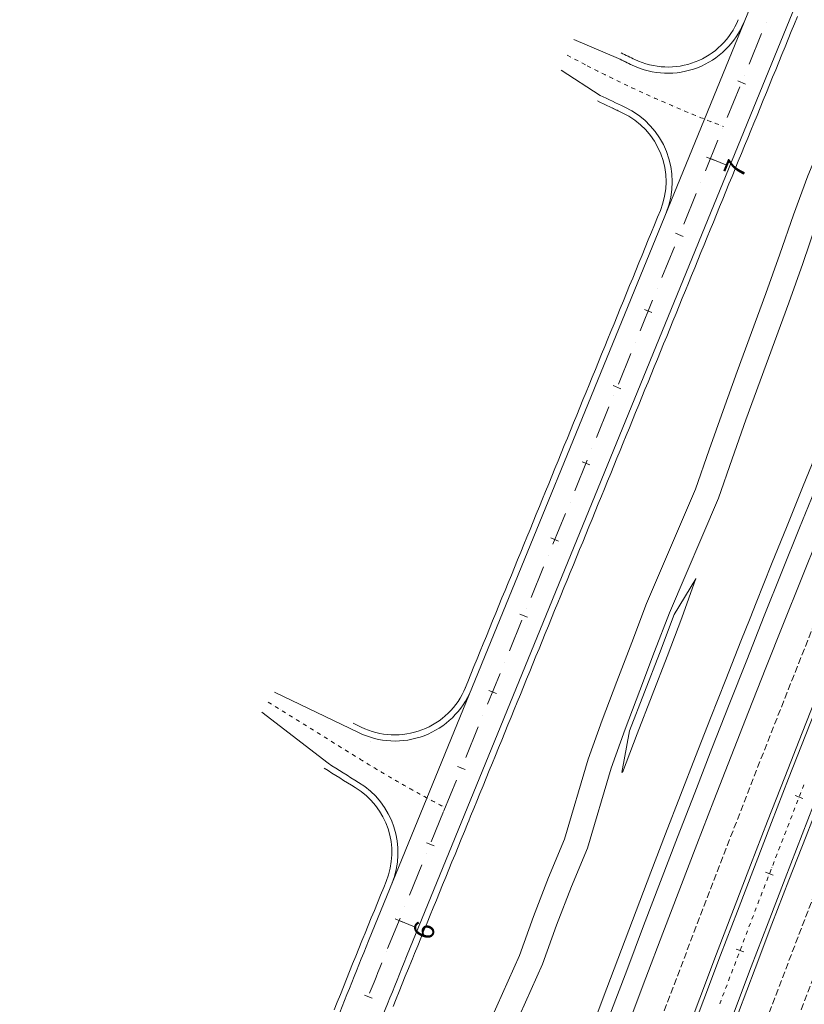
# Model space of a CAD drawing. Units: millimetres. Extents: x 7564860 to 7576460, y 5892663 to 5901870.
# Drawn here: x 7565407 to 7565503, y 5895431 to 5895551 of the extents above; entities that cross this region are included whole.
import ezdxf

# ---------------------------------------------------------------- set-up
doc = ezdxf.new("R2010")
doc.units = ezdxf.units.MM
doc.linetypes.add('( Dashdot )', pattern=[1.001, 0.5, -0.25, 0.001, -0.25])
doc.linetypes.add('DGN Style 3', pattern=[1.130526, 0.807518, -0.323007])
for name, color, linetype, lineweight in [('DR_Droga_techn', 251, 'Continuous', 13), ('DR_krawedz_jezdni', 7, 'Continuous', 13), ('DR_opaska', 30, 'Continuous', 13), ('DR_oś', 7, '( Dashdot )', 13), ('DR_pikietaż', 7, 'Continuous', 0), ('DR_pobocza', 46, 'Continuous', 30), ('DR_półka', 7, 'Continuous', 0), ('pikietaż', 7, 'Continuous', 0)]:
    doc.layers.add(name, color=color, linetype=linetype, lineweight=lineweight)
doc.styles.add('Style-Arial Black', font='txt')

msp = doc.modelspace()

# ---------------------------------------------------------------- linework, layer by layer
at = {"layer": 'DR_Droga_techn', "color": 252, "linetype": 'Continuous', "lineweight": 0, "true_color": 0x939598, "flags": 128}
for points in [[(7565483.606, 5895479.998), (7565489.571, 5895493.926), (7565491.219, 5895498.706), (7565492.914, 5895503.467), (7565494.645, 5895508.215), (7565496.384, 5895512.96), (7565498.124, 5895517.706), (7565499.816, 5895522.472), (7565501.462, 5895527.259), (7565503.226, 5895531.998), (7565505.166, 5895536.663), (7565507.15, 5895541.309), (7565509.141, 5895545.953), (7565510.972, 5895550.665), (7565512.814, 5895555.373)], [(7565486.395, 5895478.893), (7565492.354, 5895492.805), (7565494, 5895497.579), (7565495.692, 5895502.335), (7565497.421, 5895507.078), (7565499.158, 5895511.818), (7565500.895, 5895516.558), (7565502.586, 5895521.319), (7565504.229, 5895526.101), (7565505.991, 5895530.834), (7565507.929, 5895535.494), (7565509.911, 5895540.135), (7565511.899, 5895544.773), (7565513.729, 5895549.48), (7565515.568, 5895554.183)], [(7565476.513, 5895461.086), (7565478.241, 5895465.831), (7565480.023, 5895470.556), (7565481.815, 5895475.277), (7565483.606, 5895479.998)], [(7565479.31, 5895460.002), (7565481.036, 5895464.742), (7565482.816, 5895469.461), (7565484.606, 5895474.177), (7565486.395, 5895478.893)], [(7565464.056, 5895428.014), (7565468.191, 5895437.246), (7565469.894, 5895441.999), (7565471.709, 5895446.708), (7565473.666, 5895451.364), (7565476.512635, 5895461.084997)], [(7565466.868, 5895426.967), (7565470.998, 5895436.189), (7565472.699, 5895440.936), (7565474.513, 5895445.64), (7565476.467, 5895450.29), (7565479.31, 5895460.002)]]:
    msp.add_lwpolyline(points, dxfattribs=at)
at = {"layer": 'DR_krawedz_jezdni', "color": 252, "lineweight": 0, "true_color": 0x939598}
for p, q in [((7565474.783406, 5895548.553982), (7565480.199693, 5895546.256218)), ((7565480.199693, 5895546.256218), (7565481.89428, 5895545.435105)), ((7565473.24623, 5895544.843093), (7565477.992551, 5895541.769735)), ((7565438.419077, 5895469.261175), (7565448.641098, 5895464.330481)), ((7565436.896813, 5895466.814058), (7565444.957365, 5895460.597078))]:
    msp.add_line(p, q, dxfattribs=at)
at = {"layer": 'DR_krawedz_jezdni', "color": 252, "lineweight": 0, "true_color": 0x939598, "flags": 128}
for points in [[(7565299.448983, 5894862.087732), (7565334.89418, 5895025.376455, -0.0084750765), (7565342.658939, 5895058.433972), (7565380.726135, 5895208.989748, -0.0092407952), (7565390.463801, 5895244.710983), (7565430.103708, 5895380.204774, -0.0143636012), (7565440.758315, 5895413.087773), (7565445.256395, 5895427.400311, -0.0051850976), (7565449.860236, 5895439.01704), (7565495.458807, 5895550.679672), (7565503.019872, 5895569.195349), (7565509.385009, 5895582.798567), (7565528.154872, 5895628.762559, -0.0219874802), (7565583.387232, 5895748.668101), (7565717.503482, 5896009.054191), (7565716.932644, 5896013.624044), (7565735.208686, 5896049.106896, 0.1203928549), (7565740.275297, 5896070.175902, 0.435902583), (7565731.659036, 5896078.123035)], [(7565600.619285, 5895704.765203, 0.0703737401), (7565359.770959, 5895007.972438)], [(7565621.980801, 5895693.825111, 0.0703741061), (7565383.327935, 5895003.38235)], [(7565621.980801, 5895693.825111, 0.0703741061), (7565383.327935, 5895003.38235)], [(7565311.664566, 5894859.436075), (7565314.316197, 5894871.651592, -0.4142135623), (7565307.430199, 5894882.355938), (7565338.314524, 5895024.633999, -0.0011939145), (7565339.336934, 5895029.290367), (7565342.162619, 5895032.752089, -0.0062792864), (7565347.991135, 5895057.085756), (7565347.032676, 5895061.453977), (7565384.11935, 5895208.131793, -0.0019511059), (7565386.058554, 5895215.677325), (7565389.010119, 5895219.032362, -0.0062877559), (7565395.742533, 5895243.166643), (7565394.94615, 5895247.5673), (7565433.475932, 5895379.266555), (7565433.462901, 5895379.222013, -0.0143636012), (7565444.055538, 5895411.913752), (7565449.92352, 5895425.606449, -0.0051850977), (7565454.489156, 5895437.126773), (7565507.648792, 5895567.305083)]]:
    msp.add_lwpolyline(points, format="xyb", dxfattribs=at)
at = {"layer": 'DR_krawedz_jezdni', "color": 252, "lineweight": 0, "true_color": 0x939598, "extrusion": (0, 0, -1)}
for centre, radius, start, end in [((-7567943.265591, 5894505.001774), 2622, 11.016885293, 27.118812087), ((-7567943.265591, 5894505.001774), 2618, 11.016801844, 27.118812087), ((-7565476.736245, 5895531.282812), 10, 115.0317936, 202.21314827), ((-7565476.736245, 5895531.282812), 10, 115.0317936, 202.21314827), ((-7565453.059045, 5895473.301642), 10, 202.21314827, 296.2184485), ((-7565443.438642, 5895449.74302), 10, 121.36644782, 202.21314827), ((-7565443.438642, 5895449.74302), 10, 121.36644782, 202.21314827)]:
    msp.add_arc(centre, radius, start, end, dxfattribs=at)
at = {"layer": 'DR_krawedz_jezdni', "color": 252, "lineweight": 0, "true_color": 0x939598}
for centre, radius, start, end in [((7565486.200969, 5895554.460205), 10, 244.48998036, 337.78685173), ((7565486.200969, 5895554.460205), 10, 244.48998036, 337.78685173), ((7565549.724636, 5895687.580428), 162.5, 243.8049575, 244.9682064), ((7565444.841226, 5895454.750736), 10, 58.1515912, 58.15167311), ((7565444.841226, 5895454.750736), 10, 58.1515912, 58.15167311), ((7565444.841226, 5895454.750736), 10, 58.1515912, 58.15167311), ((7565533.226566, 5895597.033137), 162.5, 237.09858849, 238.63355218), ((7565533.226566, 5895597.033137), 162.5, 237.09880967, 238.63355218)]:
    msp.add_arc(centre, radius, start, end, dxfattribs=at)
at = {"layer": 'DR_opaska', "color": 252, "lineweight": 0, "true_color": 0x939598, "extrusion": (0, 0, -1)}
for radius, start in [(2629.5, 11.016885293), (2622.5, 11.016885293), (2617.5, 11.016801844)]:
    msp.add_arc((-7567943.265591, 5894505.001774), radius, start, 27.118812087, dxfattribs=at)
at = {"layer": 'DR_opaska', "color": 252, "linetype": 'DGN Style 3', "lineweight": 0, "true_color": 0x939598, "extrusion": (0, 0, -1)}
for radius, start in [(2626, 11.016885293), (2614, 11.016801844), (2610.5, 11.016801844)]:
    msp.add_arc((-7567943.265591, 5894505.001774), radius, start, 27.118812087, dxfattribs=at)
at = {"layer": 'DR_oś', "color": 252, "linetype": 'Continuous', "lineweight": 0, "true_color": 0x939598}
for p, q in [((7565498.154296, 5895550.667609), (7565498.154674, 5895550.668535)), ((7565498.154296, 5895550.667609), (7565498.154674, 5895550.668535)), ((7565498.154296, 5895550.667609), (7565498.154674, 5895550.668535)), ((7565498.154296, 5895550.667609), (7565498.154674, 5895550.668535)), ((7565496.075003, 5895545.575798), (7565497.587216, 5895549.278934)), ((7565496.075003, 5895545.575798), (7565497.587216, 5895549.278934)), ((7565496.075003, 5895545.575798), (7565497.587216, 5895549.278934)), ((7565496.075003, 5895545.575798), (7565497.587216, 5895549.278934)), ((7565473.994146, 5895546.648634), (7565474.435759, 5895546.41416)), ((7565473.994146, 5895546.648634), (7565474.435759, 5895546.41416)), ((7565473.994146, 5895546.648634), (7565474.435759, 5895546.41416)), ((7565474.656565, 5895546.296923), (7565474.657449, 5895546.296454)), ((7565474.656565, 5895546.296923), (7565474.657449, 5895546.296454)), ((7565474.656565, 5895546.296923), (7565474.657449, 5895546.296454)), ((7565474.878255, 5895546.179217), (7565475.319868, 5895545.944743)), ((7565474.878255, 5895546.179217), (7565475.319868, 5895545.944743)), ((7565474.878255, 5895546.179217), (7565475.319868, 5895545.944743)), ((7565475.540675, 5895545.827507), (7565475.541558, 5895545.827038)), ((7565475.540675, 5895545.827507), (7565475.541558, 5895545.827038)), ((7565475.540675, 5895545.827507), (7565475.541558, 5895545.827038)), ((7565475.762364, 5895545.709801), (7565476.203978, 5895545.475327)), ((7565475.762364, 5895545.709801), (7565476.203978, 5895545.475327)), ((7565475.762364, 5895545.709801), (7565476.203978, 5895545.475327)), ((7565477.078257, 5895545.023419), (7565477.079148, 5895545.022965)), ((7565477.078257, 5895545.023419), (7565477.079148, 5895545.022965)), ((7565477.078257, 5895545.023419), (7565477.079148, 5895545.022965)), ((7565477.971553, 5895544.571733), (7565477.972446, 5895544.571284)), ((7565477.971553, 5895544.571733), (7565477.972446, 5895544.571284)), ((7565477.971553, 5895544.571733), (7565477.972446, 5895544.571284)), ((7565478.867639, 5895544.125609), (7565478.868536, 5895544.125166)), ((7565478.867639, 5895544.125609), (7565478.868536, 5895544.125166)), ((7565478.867639, 5895544.125609), (7565478.868536, 5895544.125166)), ((7565479.766519, 5895543.685141), (7565479.767419, 5895543.684704)), ((7565479.766519, 5895543.685141), (7565479.767419, 5895543.684704)), ((7565479.766519, 5895543.685141), (7565479.767419, 5895543.684704)), ((7565480.668118, 5895543.250264), (7565480.66902, 5895543.249832)), ((7565480.668118, 5895543.250264), (7565480.66902, 5895543.249832)), ((7565480.668118, 5895543.250264), (7565480.66902, 5895543.249832)), ((7565495.507545, 5895544.186197), (7565495.507923, 5895544.187123)), ((7565495.507545, 5895544.186197), (7565495.507923, 5895544.187123)), ((7565495.507545, 5895544.186197), (7565495.507923, 5895544.187123)), ((7565495.507545, 5895544.186197), (7565495.507923, 5895544.187123)), ((7565481.572438, 5895542.821076), (7565481.573343, 5895542.820651)), ((7565481.572438, 5895542.821076), (7565481.573343, 5895542.820651)), ((7565481.572438, 5895542.821076), (7565481.573343, 5895542.820651)), ((7565482.47941, 5895542.397521), (7565482.480318, 5895542.3971)), ((7565482.47941, 5895542.397521), (7565482.480318, 5895542.3971)), ((7565482.47941, 5895542.397521), (7565482.480318, 5895542.3971)), ((7565483.389027, 5895541.979675), (7565483.389937, 5895541.97926)), ((7565483.389027, 5895541.979675), (7565483.389937, 5895541.97926)), ((7565483.389027, 5895541.979675), (7565483.389937, 5895541.97926)), ((7565493.428252, 5895539.094386), (7565494.940465, 5895542.797521)), ((7565493.428252, 5895539.094386), (7565494.940465, 5895542.797521)), ((7565493.428252, 5895539.094386), (7565494.940465, 5895542.797521)), ((7565493.428252, 5895539.094386), (7565494.940465, 5895542.797521)), ((7565484.30123, 5895541.567507), (7565484.302143, 5895541.567097)), ((7565484.30123, 5895541.567507), (7565484.302143, 5895541.567097)), ((7565484.30123, 5895541.567507), (7565484.302143, 5895541.567097)), ((7565485.216001, 5895541.161067), (7565485.216916, 5895541.160664)), ((7565485.216001, 5895541.161067), (7565485.216916, 5895541.160664)), ((7565485.216001, 5895541.161067), (7565485.216916, 5895541.160664)), ((7565486.133292, 5895540.760351), (7565486.13421, 5895540.759953)), ((7565486.133292, 5895540.760351), (7565486.13421, 5895540.759953)), ((7565486.133292, 5895540.760351), (7565486.13421, 5895540.759953)), ((7565487.053074, 5895540.365383), (7565487.053994, 5895540.364991)), ((7565487.053074, 5895540.365383), (7565487.053994, 5895540.364991)), ((7565487.053074, 5895540.365383), (7565487.053994, 5895540.364991)), ((7565487.97531, 5895539.976181), (7565487.976232, 5895539.975795)), ((7565487.97531, 5895539.976181), (7565487.976232, 5895539.975795)), ((7565487.97531, 5895539.976181), (7565487.976232, 5895539.975795)), ((7565488.899958, 5895539.592745), (7565488.900883, 5895539.592365)), ((7565488.899958, 5895539.592745), (7565488.900883, 5895539.592365)), ((7565488.899958, 5895539.592745), (7565488.900883, 5895539.592365)), ((7565489.826995, 5895539.215119), (7565489.827922, 5895539.214745)), ((7565489.826995, 5895539.215119), (7565489.827922, 5895539.214745)), ((7565489.826995, 5895539.215119), (7565489.827922, 5895539.214745)), ((7565490.756365, 5895538.843276), (7565490.757295, 5895538.842907)), ((7565490.756365, 5895538.843276), (7565490.757295, 5895538.842907)), ((7565490.756365, 5895538.843276), (7565490.757295, 5895538.842907)), ((7565491.688056, 5895538.477285), (7565491.688988, 5895538.476922)), ((7565491.688056, 5895538.477285), (7565491.688988, 5895538.476922)), ((7565491.688056, 5895538.477285), (7565491.688988, 5895538.476922)), ((7565492.622004, 5895538.117091), (7565492.622938, 5895538.116735)), ((7565492.622004, 5895538.117091), (7565492.622938, 5895538.116735)), ((7565492.622004, 5895538.117091), (7565492.622938, 5895538.116735)), ((7565492.856553, 5895538.027717), (7565492.961267, 5895537.987915)), ((7565492.856553, 5895538.027717), (7565492.961267, 5895537.987915)), ((7565492.856553, 5895538.027717), (7565492.961267, 5895537.987915)), ((7565492.860794, 5895537.704784), (7565492.861172, 5895537.70571)), ((7565492.860794, 5895537.704784), (7565492.861172, 5895537.70571)), ((7565492.860794, 5895537.704784), (7565492.861172, 5895537.70571)), ((7565492.860794, 5895537.704784), (7565492.861172, 5895537.70571)), ((7565490.781501, 5895532.612973), (7565492.293714, 5895536.316108)), ((7565490.781501, 5895532.612973), (7565492.293714, 5895536.316108)), ((7565490.781501, 5895532.612973), (7565492.293714, 5895536.316108)), ((7565490.781501, 5895532.612973), (7565492.293714, 5895536.316108)), ((7565490.214043, 5895531.223371), (7565490.214422, 5895531.224297)), ((7565490.214043, 5895531.223371), (7565490.214422, 5895531.224297)), ((7565490.214043, 5895531.223371), (7565490.214422, 5895531.224297)), ((7565490.214043, 5895531.223371), (7565490.214422, 5895531.224297)), ((7565488.134751, 5895526.13156), (7565489.646964, 5895529.834695)), ((7565488.134751, 5895526.13156), (7565489.646964, 5895529.834695)), ((7565488.134751, 5895526.13156), (7565489.646964, 5895529.834695)), ((7565488.134751, 5895526.13156), (7565489.646964, 5895529.834695)), ((7565487.567293, 5895524.741958), (7565487.567671, 5895524.742884)), ((7565487.567293, 5895524.741958), (7565487.567671, 5895524.742884)), ((7565487.567293, 5895524.741958), (7565487.567671, 5895524.742884)), ((7565487.567293, 5895524.741958), (7565487.567671, 5895524.742884)), ((7565485.488, 5895519.650147), (7565487.000213, 5895523.353283)), ((7565485.488, 5895519.650147), (7565487.000213, 5895523.353283)), ((7565485.488, 5895519.650147), (7565487.000213, 5895523.353283)), ((7565485.488, 5895519.650147), (7565487.000213, 5895523.353283)), ((7565484.920542, 5895518.260546), (7565484.92092, 5895518.261471)), ((7565484.920542, 5895518.260546), (7565484.92092, 5895518.261471)), ((7565484.920542, 5895518.260546), (7565484.92092, 5895518.261471)), ((7565484.920542, 5895518.260546), (7565484.92092, 5895518.261471)), ((7565482.841249, 5895513.168735), (7565484.353462, 5895516.87187)), ((7565482.841249, 5895513.168735), (7565484.353462, 5895516.87187)), ((7565482.841249, 5895513.168735), (7565484.353462, 5895516.87187)), ((7565482.841249, 5895513.168735), (7565484.353462, 5895516.87187)), ((7565482.273791, 5895511.779133), (7565482.274169, 5895511.780059)), ((7565482.273791, 5895511.779133), (7565482.274169, 5895511.780059)), ((7565482.273791, 5895511.779133), (7565482.274169, 5895511.780059)), ((7565482.273791, 5895511.779133), (7565482.274169, 5895511.780059)), ((7565480.194498, 5895506.687322), (7565481.706711, 5895510.390457)), ((7565480.194498, 5895506.687322), (7565481.706711, 5895510.390457)), ((7565480.194498, 5895506.687322), (7565481.706711, 5895510.390457)), ((7565480.194498, 5895506.687322), (7565481.706711, 5895510.390457)), ((7565479.62704, 5895505.29772), (7565479.627418, 5895505.298646)), ((7565479.62704, 5895505.29772), (7565479.627418, 5895505.298646)), ((7565479.62704, 5895505.29772), (7565479.627418, 5895505.298646)), ((7565479.62704, 5895505.29772), (7565479.627418, 5895505.298646)), ((7565477.547748, 5895500.205909), (7565479.059961, 5895503.909044)), ((7565477.547748, 5895500.205909), (7565479.059961, 5895503.909044)), ((7565477.547748, 5895500.205909), (7565479.059961, 5895503.909044)), ((7565477.547748, 5895500.205909), (7565479.059961, 5895503.909044)), ((7565476.98029, 5895498.816307), (7565476.980668, 5895498.817233)), ((7565476.98029, 5895498.816307), (7565476.980668, 5895498.817233)), ((7565476.98029, 5895498.816307), (7565476.980668, 5895498.817233)), ((7565476.98029, 5895498.816307), (7565476.980668, 5895498.817233)), ((7565474.900997, 5895493.724496), (7565476.41321, 5895497.427632)), ((7565474.900997, 5895493.724496), (7565476.41321, 5895497.427632)), ((7565474.900997, 5895493.724496), (7565476.41321, 5895497.427632)), ((7565474.900997, 5895493.724496), (7565476.41321, 5895497.427632)), ((7565474.333539, 5895492.334895), (7565474.333917, 5895492.33582)), ((7565474.333539, 5895492.334895), (7565474.333917, 5895492.33582)), ((7565474.333539, 5895492.334895), (7565474.333917, 5895492.33582)), ((7565474.333539, 5895492.334895), (7565474.333917, 5895492.33582)), ((7565472.254246, 5895487.243083), (7565473.766459, 5895490.946219)), ((7565472.254246, 5895487.243083), (7565473.766459, 5895490.946219)), ((7565472.254246, 5895487.243083), (7565473.766459, 5895490.946219)), ((7565472.254246, 5895487.243083), (7565473.766459, 5895490.946219)), ((7565471.686788, 5895485.853482), (7565471.687166, 5895485.854408)), ((7565471.686788, 5895485.853482), (7565471.687166, 5895485.854408)), ((7565471.686788, 5895485.853482), (7565471.687166, 5895485.854408)), ((7565471.686788, 5895485.853482), (7565471.687166, 5895485.854408)), ((7565469.607495, 5895480.761671), (7565471.119708, 5895484.464806)), ((7565469.607495, 5895480.761671), (7565471.119708, 5895484.464806)), ((7565469.607495, 5895480.761671), (7565471.119708, 5895484.464806)), ((7565469.607495, 5895480.761671), (7565471.119708, 5895484.464806)), ((7565469.040037, 5895479.372069), (7565469.040415, 5895479.372995)), ((7565469.040037, 5895479.372069), (7565469.040415, 5895479.372995)), ((7565469.040037, 5895479.372069), (7565469.040415, 5895479.372995)), ((7565469.040037, 5895479.372069), (7565469.040415, 5895479.372995)), ((7565466.960744, 5895474.280258), (7565468.472957, 5895477.983393)), ((7565466.960744, 5895474.280258), (7565468.472957, 5895477.983393)), ((7565466.960744, 5895474.280258), (7565468.472957, 5895477.983393)), ((7565466.960744, 5895474.280258), (7565468.472957, 5895477.983393)), ((7565466.393287, 5895472.890656), (7565466.393665, 5895472.891582)), ((7565466.393287, 5895472.890656), (7565466.393665, 5895472.891582)), ((7565466.393287, 5895472.890656), (7565466.393665, 5895472.891582)), ((7565466.393287, 5895472.890656), (7565466.393665, 5895472.891582)), ((7565464.313994, 5895467.798845), (7565465.826207, 5895471.501981)), ((7565464.313994, 5895467.798845), (7565465.826207, 5895471.501981)), ((7565464.313994, 5895467.798845), (7565465.826207, 5895471.501981)), ((7565464.313994, 5895467.798845), (7565465.826207, 5895471.501981)), ((7565437.660774, 5895468.040458), (7565438.085498, 5895467.776622)), ((7565438.29786, 5895467.644704), (7565438.29871, 5895467.644176)), ((7565438.511072, 5895467.512258), (7565438.935796, 5895467.248422)), ((7565439.148158, 5895467.116503), (7565439.149007, 5895467.115976)), ((7565439.361369, 5895466.984058), (7565439.786093, 5895466.720221)), ((7565439.998455, 5895466.588303), (7565439.999305, 5895466.587776)), ((7565440.211666, 5895466.455858), (7565440.63639, 5895466.192021)), ((7565440.848752, 5895466.060103), (7565440.849602, 5895466.059575)), ((7565441.061964, 5895465.927657), (7565441.486688, 5895465.663821)), ((7565441.69905, 5895465.531903), (7565441.699899, 5895465.531375)), ((7565441.912261, 5895465.399457), (7565442.336985, 5895465.135621)), ((7565463.746536, 5895466.409244), (7565463.746914, 5895466.410169)), ((7565463.746536, 5895466.409244), (7565463.746914, 5895466.410169)), ((7565463.746536, 5895466.409244), (7565463.746914, 5895466.410169)), ((7565463.746536, 5895466.409244), (7565463.746914, 5895466.410169)), ((7565442.549347, 5895465.003703), (7565442.550197, 5895465.003175)), ((7565442.762559, 5895464.871257), (7565443.187283, 5895464.607421)), ((7565443.399645, 5895464.475503), (7565443.400494, 5895464.474975)), ((7565443.612856, 5895464.343057), (7565444.03758, 5895464.079221)), ((7565461.667243, 5895461.317432), (7565463.179456, 5895465.020568)), ((7565461.667243, 5895461.317432), (7565463.179456, 5895465.020568)), ((7565461.667243, 5895461.317432), (7565463.179456, 5895465.020568)), ((7565461.667243, 5895461.317432), (7565463.179456, 5895465.020568)), ((7565444.249942, 5895463.947303), (7565444.250791, 5895463.946775)), ((7565444.463153, 5895463.814857), (7565444.887877, 5895463.551021)), ((7565445.100239, 5895463.419103), (7565445.101089, 5895463.418575)), ((7565445.313451, 5895463.286657), (7565445.738175, 5895463.02282)), ((7565445.950537, 5895462.890902), (7565445.951386, 5895462.890375)), ((7565446.163748, 5895462.758457), (7565446.588472, 5895462.49462)), ((7565446.800834, 5895462.362702), (7565446.801683, 5895462.362175)), ((7565447.014045, 5895462.230256), (7565447.438769, 5895461.96642)), ((7565447.651131, 5895461.834502), (7565447.651981, 5895461.833974)), ((7565447.864343, 5895461.702056), (7565448.289067, 5895461.43822)), ((7565448.501429, 5895461.306302), (7565448.502278, 5895461.305774)), ((7565448.71464, 5895461.173856), (7565448.798973, 5895461.121469)), ((7565449.436988, 5895460.727216), (7565449.43784, 5895460.726693)), ((7565450.291388, 5895460.205682), (7565450.292243, 5895460.205163)), ((7565451.14903, 5895459.689496), (7565451.149888, 5895459.688983)), ((7565461.099785, 5895459.927831), (7565461.100163, 5895459.928757)), ((7565461.099785, 5895459.927831), (7565461.100163, 5895459.928757)), ((7565461.099785, 5895459.927831), (7565461.100163, 5895459.928757)), ((7565461.099785, 5895459.927831), (7565461.100163, 5895459.928757)), ((7565452.009885, 5895459.178687), (7565452.010747, 5895459.17818)), ((7565452.873924, 5895458.673282), (7565452.874789, 5895458.67278)), ((7565453.741104, 5895458.173286), (7565453.741972, 5895458.172789)), ((7565459.020492, 5895454.83602), (7565460.532705, 5895458.539155)), ((7565459.020492, 5895454.83602), (7565460.532705, 5895458.539155)), ((7565459.020492, 5895454.83602), (7565460.532705, 5895458.539155)), ((7565459.020492, 5895454.83602), (7565460.532705, 5895458.539155)), ((7565455.484765, 5895457.18962), (7565455.485639, 5895457.189134)), ((7565502.190531, 5895456.589465), (7565502.371086, 5895457.055727)), ((7565502.461364, 5895457.288858), (7565502.461725, 5895457.28979)), ((7565502.552003, 5895457.522921), (7565502.732558, 5895457.989183)), ((7565456.361178, 5895456.705989), (7565456.362055, 5895456.705508)), ((7565457.240595, 5895456.227844), (7565457.241475, 5895456.227368)), ((7565458.12299, 5895455.755217), (7565458.123873, 5895455.754748)), ((7565501.829059, 5895455.65601), (7565502.009615, 5895456.122271)), ((7565502.099892, 5895456.355402), (7565502.100253, 5895456.356335)), ((7565457.468198, 5895451.034732), (7565458.980411, 5895454.737867)), ((7565457.468198, 5895451.034732), (7565458.980411, 5895454.737867)), ((7565457.468198, 5895451.034732), (7565458.980411, 5895454.737867)), ((7565457.468198, 5895451.034732), (7565458.980411, 5895454.737867)), ((7565459.008327, 5895455.288122), (7565459.009212, 5895455.287658)), ((7565501.467588, 5895454.722554), (7565501.648143, 5895455.188816)), ((7565501.738421, 5895455.421947), (7565501.738782, 5895455.422879)), ((7565501.015477, 5895453.555036), (7565501.015838, 5895453.555968)), ((7565501.106116, 5895453.789099), (7565501.286671, 5895454.25536)), ((7565501.376949, 5895454.488491), (7565501.37731, 5895454.489424)), ((7565500.383173, 5895451.922188), (7565500.563728, 5895452.388449)), ((7565500.654006, 5895452.62158), (7565500.654367, 5895452.622513)), ((7565500.744644, 5895452.855643), (7565500.9252, 5895453.321905)), ((7565500.021701, 5895450.988732), (7565500.202256, 5895451.454994)), ((7565500.292534, 5895451.688125), (7565500.292895, 5895451.689057)), ((7565499.569591, 5895449.821213), (7565499.569952, 5895449.822146)), ((7565499.660229, 5895450.055277), (7565499.840785, 5895450.521538)), ((7565499.931062, 5895450.754669), (7565499.931423, 5895450.755601)), ((7565456.90074, 5895449.64513), (7565456.901118, 5895449.646056)), ((7565456.90074, 5895449.64513), (7565456.901118, 5895449.646056)), ((7565456.90074, 5895449.64513), (7565456.901118, 5895449.646056)), ((7565456.90074, 5895449.64513), (7565456.901118, 5895449.646056)), ((7565498.937286, 5895448.188366), (7565499.117841, 5895448.654627)), ((7565499.208119, 5895448.887758), (7565499.20848, 5895448.88869)), ((7565499.298758, 5895449.121821), (7565499.479313, 5895449.588083)), ((7565454.821447, 5895444.553319), (7565456.33366, 5895448.256455)), ((7565454.821447, 5895444.553319), (7565456.33366, 5895448.256455)), ((7565454.821447, 5895444.553319), (7565456.33366, 5895448.256455)), ((7565454.821447, 5895444.553319), (7565456.33366, 5895448.256455)), ((7565498.575814, 5895447.25491), (7565498.75637, 5895447.721172)), ((7565498.846647, 5895447.954302), (7565498.847008, 5895447.955235)), ((7565498.214343, 5895446.321455), (7565498.394898, 5895446.787716)), ((7565498.485176, 5895447.020847), (7565498.485537, 5895447.021779)), ((7565497.762232, 5895445.153936), (7565497.762593, 5895445.154868)), ((7565497.852871, 5895445.387999), (7565498.033426, 5895445.854261)), ((7565498.123704, 5895446.087391), (7565498.124065, 5895446.088324)), ((7565497.129928, 5895443.521088), (7565497.310483, 5895443.987349)), ((7565497.400761, 5895444.22048), (7565497.401122, 5895444.221413)), ((7565497.491399, 5895444.454543), (7565497.671955, 5895444.920805)), ((7565454.253989, 5895443.163718), (7565454.254367, 5895443.164643)), ((7565454.253989, 5895443.163718), (7565454.254367, 5895443.164643)), ((7565454.253989, 5895443.163718), (7565454.254367, 5895443.164643)), ((7565454.253989, 5895443.163718), (7565454.254367, 5895443.164643)), ((7565496.773687, 5895442.585626), (7565496.951304, 5895443.053014)), ((7565497.040113, 5895443.286709), (7565497.040468, 5895443.287643)), ((7565452.174696, 5895438.071906), (7565453.686909, 5895441.775042)), ((7565452.174696, 5895438.071906), (7565453.686909, 5895441.775042)), ((7565452.174696, 5895438.071906), (7565453.686909, 5895441.775042)), ((7565452.174696, 5895438.071906), (7565453.686909, 5895441.775042)), ((7565496.328934, 5895441.415284), (7565496.32929, 5895441.416219)), ((7565496.418098, 5895441.649913), (7565496.595715, 5895442.117302)), ((7565496.684524, 5895442.350996), (7565496.684879, 5895442.351931)), ((7565495.70692, 5895439.778489), (7565495.884537, 5895440.245878)), ((7565495.973345, 5895440.479572), (7565495.9737, 5895440.480507)), ((7565496.062509, 5895440.714201), (7565496.240126, 5895441.18159)), ((7565495.35133, 5895438.842777), (7565495.528947, 5895439.310166)), ((7565495.617756, 5895439.54386), (7565495.618111, 5895439.544795)), ((7565494.995741, 5895437.907065), (7565495.173358, 5895438.374453)), ((7565495.262167, 5895438.608148), (7565495.262522, 5895438.609082)), ((7565452.047131, 5895437.759058), (7565452.047509, 5895437.759984)), ((7565452.047131, 5895437.759058), (7565452.047509, 5895437.759984)), ((7565452.047131, 5895437.759058), (7565452.047509, 5895437.759984)), ((7565452.047131, 5895437.759058), (7565452.047509, 5895437.759984)), ((7565494.550988, 5895436.736723), (7565494.551344, 5895436.737658)), ((7565494.640152, 5895436.971352), (7565494.817769, 5895437.438741)), ((7565494.906578, 5895437.672435), (7565494.906933, 5895437.67337)), ((7565493.928974, 5895435.099928), (7565494.106591, 5895435.567317)), ((7565494.195399, 5895435.801011), (7565494.195754, 5895435.801946)), ((7565494.284563, 5895436.03564), (7565494.46218, 5895436.503029)), ((7565493.573384, 5895434.164216), (7565493.751001, 5895434.631605)), ((7565493.83981, 5895434.865299), (7565493.840165, 5895434.866234)), ((7565493.128632, 5895432.993874), (7565493.128987, 5895432.994809)), ((7565493.217795, 5895433.228504), (7565493.395412, 5895433.695892)), ((7565493.484221, 5895433.929587), (7565493.484576, 5895433.930521)), ((7565492.506617, 5895431.357079), (7565492.684234, 5895431.824468)), ((7565492.773042, 5895432.058162), (7565492.773398, 5895432.059097)), ((7565492.862206, 5895432.292791), (7565493.039823, 5895432.76018))]:
    msp.add_line(p, q, dxfattribs=at)
at = {"layer": 'DR_oś', "color": 252, "linetype": 'Continuous', "lineweight": 0, "true_color": 0x939598, "flags": 128}
for points in [[(7565476.410817, 5895545.365506), (7565476.573641, 5895545.281686), (7565476.73656, 5895545.198053), (7565476.855606, 5895545.137113)], [(7565476.410817, 5895545.365506), (7565476.573641, 5895545.281686), (7565476.73656, 5895545.198053), (7565476.855606, 5895545.137113)], [(7565476.410817, 5895545.365506), (7565476.573641, 5895545.281686), (7565476.73656, 5895545.198053), (7565476.855606, 5895545.137113)], [(7565477.30199, 5895544.909646), (7565477.38919, 5895544.865385), (7565477.552585, 5895544.782686), (7565477.716075, 5895544.700173), (7565477.748185, 5895544.684013)], [(7565477.30199, 5895544.909646), (7565477.38919, 5895544.865385), (7565477.552585, 5895544.782686), (7565477.716075, 5895544.700173), (7565477.748185, 5895544.684013)], [(7565477.30199, 5895544.909646), (7565477.38919, 5895544.865385), (7565477.552585, 5895544.782686), (7565477.716075, 5895544.700173), (7565477.748185, 5895544.684013)], [(7565478.195977, 5895544.459329), (7565478.207108, 5895544.453759), (7565478.370974, 5895544.371996), (7565478.534933, 5895544.29042), (7565478.643587, 5895544.236516)], [(7565478.195977, 5895544.459329), (7565478.207108, 5895544.453759), (7565478.370974, 5895544.371996), (7565478.534933, 5895544.29042), (7565478.643587, 5895544.236516)], [(7565478.195977, 5895544.459329), (7565478.207108, 5895544.453759), (7565478.370974, 5895544.371996), (7565478.534933, 5895544.29042), (7565478.643587, 5895544.236516)], [(7565479.092781, 5895544.014648), (7565479.1917, 5895543.965996), (7565479.356123, 5895543.88536), (7565479.520639, 5895543.804912), (7565479.541762, 5895543.794613)], [(7565479.092781, 5895544.014648), (7565479.1917, 5895543.965996), (7565479.356123, 5895543.88536), (7565479.520639, 5895543.804912), (7565479.541762, 5895543.794613)], [(7565479.092781, 5895544.014648), (7565479.1917, 5895543.965996), (7565479.356123, 5895543.88536), (7565479.520639, 5895543.804912), (7565479.541762, 5895543.794613)], [(7565479.992335, 5895543.575559), (7565480.014736, 5895543.5647), (7565480.179618, 5895543.485006), (7565480.344591, 5895543.405501), (7565480.442696, 5895543.35836)], [(7565479.992335, 5895543.575559), (7565480.014736, 5895543.5647), (7565480.179618, 5895543.485006), (7565480.344591, 5895543.405501), (7565480.442696, 5895543.35836)], [(7565479.992335, 5895543.575559), (7565480.014736, 5895543.5647), (7565480.179618, 5895543.485006), (7565480.344591, 5895543.405501), (7565480.442696, 5895543.35836)], [(7565480.894629, 5895543.142127), (7565481.005391, 5895543.089371), (7565481.170816, 5895543.010812), (7565481.336331, 5895542.932442), (7565481.346327, 5895542.927723)], [(7565480.894629, 5895543.142127), (7565481.005391, 5895543.089371), (7565481.170816, 5895543.010812), (7565481.336331, 5895542.932442), (7565481.346327, 5895542.927723)], [(7565480.894629, 5895543.142127), (7565481.005391, 5895543.089371), (7565481.170816, 5895543.010812), (7565481.336331, 5895542.932442), (7565481.346327, 5895542.927723)], [(7565481.79961, 5895542.714333), (7565481.833414, 5895542.698469), (7565481.999286, 5895542.620858), (7565482.165247, 5895542.543436), (7565482.252651, 5895542.502783)], [(7565481.79961, 5895542.714333), (7565481.833414, 5895542.698469), (7565481.999286, 5895542.620858), (7565482.165247, 5895542.543436), (7565482.252651, 5895542.502783)], [(7565481.79961, 5895542.714333), (7565481.833414, 5895542.698469), (7565481.999286, 5895542.620858), (7565482.165247, 5895542.543436), (7565482.252651, 5895542.502783)], [(7565482.707253, 5895542.292218), (7565482.829974, 5895542.235651), (7565482.996375, 5895542.15918), (7565483.161597, 5895542.083481)], [(7565482.707253, 5895542.292218), (7565482.829974, 5895542.235651), (7565482.996375, 5895542.15918), (7565483.161597, 5895542.083481)], [(7565482.707253, 5895542.292218), (7565482.829974, 5895542.235651), (7565482.996375, 5895542.15918), (7565483.161597, 5895542.083481)], [(7565483.617518, 5895541.875787), (7565483.662853, 5895541.855204), (7565483.829689, 5895541.779687), (7565483.996612, 5895541.704361), (7565484.07317, 5895541.669919)], [(7565483.617518, 5895541.875787), (7565483.662853, 5895541.855204), (7565483.829689, 5895541.779687), (7565483.996612, 5895541.704361), (7565484.07317, 5895541.669919)], [(7565483.617518, 5895541.875787), (7565483.662853, 5895541.855204), (7565483.829689, 5895541.779687), (7565483.996612, 5895541.704361), (7565484.07317, 5895541.669919)], [(7565484.530369, 5895541.465054), (7565484.665161, 5895541.404969), (7565484.832512, 5895541.330599), (7565484.987293, 5895541.262028)], [(7565484.530369, 5895541.465054), (7565484.665161, 5895541.404969), (7565484.832512, 5895541.330599), (7565484.987293, 5895541.262028)], [(7565484.530369, 5895541.465054), (7565484.665161, 5895541.404969), (7565484.832512, 5895541.330599), (7565484.987293, 5895541.262028)], [(7565485.445776, 5895541.060051), (7565485.502764, 5895541.035038), (7565485.670538, 5895540.961628), (7565485.838395, 5895540.888409), (7565485.903966, 5895540.859897)], [(7565485.445776, 5895541.060051), (7565485.502764, 5895541.035038), (7565485.670538, 5895540.961628), (7565485.838395, 5895540.888409), (7565485.903966, 5895540.859897)], [(7565485.445776, 5895541.060051), (7565485.502764, 5895541.035038), (7565485.670538, 5895540.961628), (7565485.838395, 5895540.888409), (7565485.903966, 5895540.859897)], [(7565486.363692, 5895540.660766), (7565486.510661, 5895540.597458), (7565486.678935, 5895540.525201), (7565486.823125, 5895540.463482)], [(7565486.363692, 5895540.660766), (7565486.510661, 5895540.597458), (7565486.678935, 5895540.525201), (7565486.823125, 5895540.463482)], [(7565486.363692, 5895540.660766), (7565486.510661, 5895540.597458), (7565486.678935, 5895540.525201), (7565486.823125, 5895540.463482)], [(7565487.284097, 5895540.267254), (7565487.352855, 5895540.238102), (7565487.521539, 5895540.16681), (7565487.690306, 5895540.09571), (7565487.744754, 5895540.072845)], [(7565487.284097, 5895540.267254), (7565487.352855, 5895540.238102), (7565487.521539, 5895540.16681), (7565487.690306, 5895540.09571), (7565487.744754, 5895540.072845)], [(7565487.284097, 5895540.267254), (7565487.352855, 5895540.238102), (7565487.521539, 5895540.16681), (7565487.690306, 5895540.09571), (7565487.744754, 5895540.072845)], [(7565488.206934, 5895539.879478), (7565488.366181, 5895539.813246), (7565488.535352, 5895539.743113), (7565488.668803, 5895539.687968)], [(7565488.206934, 5895539.879478), (7565488.366181, 5895539.813246), (7565488.535352, 5895539.743113), (7565488.668803, 5895539.687968)], [(7565488.206934, 5895539.879478), (7565488.366181, 5895539.813246), (7565488.535352, 5895539.743113), (7565488.668803, 5895539.687968)], [(7565489.132193, 5895539.49752), (7565489.212832, 5895539.464522), (7565489.382401, 5895539.395358), (7565489.552049, 5895539.326389), (7565489.595245, 5895539.308886)], [(7565489.132193, 5895539.49752), (7565489.212832, 5895539.464522), (7565489.382401, 5895539.395358), (7565489.552049, 5895539.326389), (7565489.595245, 5895539.308886)], [(7565489.132193, 5895539.49752), (7565489.212832, 5895539.464522), (7565489.382401, 5895539.395358), (7565489.552049, 5895539.326389), (7565489.595245, 5895539.308886)], [(7565490.059807, 5895539.121316), (7565490.061465, 5895539.120648), (7565490.231427, 5895539.052457), (7565490.401467, 5895538.98446), (7565490.52404, 5895538.935607)], [(7565490.059807, 5895539.121316), (7565490.061465, 5895539.120648), (7565490.231427, 5895539.052457), (7565490.401467, 5895538.98446), (7565490.52404, 5895538.935607)], [(7565490.059807, 5895539.121316), (7565490.061465, 5895539.120648), (7565490.231427, 5895539.052457), (7565490.401467, 5895538.98446), (7565490.52404, 5895538.935607)], [(7565490.989776, 5895538.750969), (7565491.082402, 5895538.714419), (7565491.252828, 5895538.647397), (7565491.423331, 5895538.580569), (7565491.45515, 5895538.56814)], [(7565490.989776, 5895538.750969), (7565491.082402, 5895538.714419), (7565491.252828, 5895538.647397), (7565491.423331, 5895538.580569), (7565491.45515, 5895538.56814)], [(7565490.989776, 5895538.750969), (7565491.082402, 5895538.714419), (7565491.252828, 5895538.647397), (7565491.423331, 5895538.580569), (7565491.45515, 5895538.56814)], [(7565491.922027, 5895538.386406), (7565491.935297, 5895538.381258), (7565492.106104, 5895538.315211), (7565492.276987, 5895538.249361), (7565492.388545, 5895538.206517)], [(7565491.922027, 5895538.386406), (7565491.935297, 5895538.381258), (7565492.106104, 5895538.315211), (7565492.276987, 5895538.249361), (7565492.388545, 5895538.206517)], [(7565491.922027, 5895538.386406), (7565491.935297, 5895538.381258), (7565492.106104, 5895538.315211), (7565492.276987, 5895538.249361), (7565492.388545, 5895538.206517)], [(7565448.798973, 5895461.121469), (7565448.901487, 5895461.057842), (7565449.004049, 5895460.994291), (7565449.106659, 5895460.930818), (7565449.209317, 5895460.867423), (7565449.224111, 5895460.858302)], [(7565449.650922, 5895460.595941), (7565449.723322, 5895460.551606), (7565449.826266, 5895460.488676), (7565449.929257, 5895460.425823), (7565450.032295, 5895460.363048), (7565450.077696, 5895460.335435)], [(7565450.506138, 5895460.075745), (7565450.548196, 5895460.050338), (7565450.651518, 5895459.98803), (7565450.754886, 5895459.9258), (7565450.858302, 5895459.863647), (7565450.934532, 5895459.817911)], [(7565451.364587, 5895459.560904), (7565451.37608, 5895459.554056), (7565451.479775, 5895459.492372), (7565451.583517, 5895459.430766), (7565451.687305, 5895459.369239), (7565451.79114, 5895459.307789), (7565451.794586, 5895459.305754)], [(7565452.226246, 5895459.05145), (7565452.311007, 5895459.001719), (7565452.415119, 5895458.94074), (7565452.519277, 5895458.87984), (7565452.62348, 5895458.819019), (7565452.657835, 5895458.799001)], [(7565453.091075, 5895458.5474), (7565453.145185, 5895458.51609), (7565453.249662, 5895458.455741), (7565453.354185, 5895458.39547), (7565453.458754, 5895458.335278), (7565453.524234, 5895458.297652)], [(7565453.959038, 5895458.048762), (7565453.982276, 5895458.035502), (7565454.087116, 5895457.975784), (7565454.192001, 5895457.916145), (7565454.296931, 5895457.856585), (7565454.393748, 5895457.801726)], [(7565454.611392, 5895457.678718), (7565454.611989, 5895457.67838), (7565454.612263, 5895457.678226)], [(7565454.830102, 5895457.555564), (7565454.92745, 5895457.500888), (7565455.032693, 5895457.441883), (7565455.13798, 5895457.382957), (7565455.243312, 5895457.324111), (7565455.266354, 5895457.311261)], [(7565455.704241, 5895457.067835), (7565455.770634, 5895457.031071), (7565455.876231, 5895456.972702), (7565455.981871, 5895456.914412), (7565456.087556, 5895456.856202), (7565456.142011, 5895456.826263)], [(7565456.58141, 5895456.585578), (7565456.616636, 5895456.566349), (7565456.722583, 5895456.508617), (7565456.828574, 5895456.450966), (7565456.934608, 5895456.393395), (7565457.020681, 5895456.346746)], [(7565457.461575, 5895456.108811), (7565457.465427, 5895456.106739), (7565457.571721, 5895456.049648), (7565457.678057, 5895455.992637), (7565457.784436, 5895455.935706), (7565457.890858, 5895455.878856), (7565457.902334, 5895455.872737)], [(7565458.344713, 5895455.637574), (7565458.423611, 5895455.595809), (7565458.530289, 5895455.53944), (7565458.63701, 5895455.483153), (7565458.743773, 5895455.426945), (7565458.78694, 5895455.404261)], [(7565449.994071, 5895432.656635), (7565450.073566, 5895432.856942), (7565450.304611, 5895433.437352), (7565450.53626, 5895434.017521), (7565450.768512, 5895434.597449), (7565451.001368, 5895435.177134), (7565451.234828, 5895435.756576), (7565451.468891, 5895436.335776), (7565451.482512, 5895436.369381)], [(7565449.994071, 5895432.656635), (7565450.073566, 5895432.856942), (7565450.304611, 5895433.437352), (7565450.53626, 5895434.017521), (7565450.768512, 5895434.597449), (7565451.001368, 5895435.177134), (7565451.234828, 5895435.756576), (7565451.468891, 5895436.335776), (7565451.482512, 5895436.369381)], [(7565449.994071, 5895432.656635), (7565450.073566, 5895432.856942), (7565450.304611, 5895433.437352), (7565450.53626, 5895434.017521), (7565450.768512, 5895434.597449), (7565451.001368, 5895435.177134), (7565451.234828, 5895435.756576), (7565451.468891, 5895436.335776), (7565451.482512, 5895436.369381)], [(7565449.994071, 5895432.656635), (7565450.073566, 5895432.856942), (7565450.304611, 5895433.437352), (7565450.53626, 5895434.017521), (7565450.768512, 5895434.597449), (7565451.001368, 5895435.177134), (7565451.234828, 5895435.756576), (7565451.468891, 5895436.335776), (7565451.482512, 5895436.369381)]]:
    msp.add_lwpolyline(points, dxfattribs=at)
at = {"layer": 'DR_pikietaż', "color": 252, "lineweight": 0, "true_color": 0x939598, "flags": 128}
for points in [[(7565494.697853, 5895543.525972), (7565495.623637, 5895543.147919)], [(7565490.91732, 5895534.268134), (7565491.843104, 5895533.89008)], [(7565487.136788, 5895525.010295), (7565488.062572, 5895524.632242)], [(7565483.356255, 5895515.752457), (7565484.282039, 5895515.374403)], [(7565479.575723, 5895506.494618), (7565480.501507, 5895506.116565)], [(7565475.79519, 5895497.23678), (7565476.720974, 5895496.858726)], [(7565472.014658, 5895487.978941), (7565472.940442, 5895487.600888)], [(7565468.234126, 5895478.721103), (7565469.159909, 5895478.343049)], [(7565464.453593, 5895469.463264), (7565465.379377, 5895469.085211)], [(7565460.673061, 5895460.205425), (7565461.598845, 5895459.827372)], [(7565501.687233, 5895456.69257), (7565502.618955, 5895456.329398)], [(7565456.892528, 5895450.947587), (7565457.818312, 5895450.569534)], [(7565498.072618, 5895447.366659), (7565499.00572, 5895447.007046)], [(7565453.111996, 5895441.689748), (7565454.03778, 5895441.311695)], [(7565494.493625, 5895438.02702), (7565495.428092, 5895437.670971)], [(7565449.360133, 5895432.41466), (7565450.289833, 5895432.046342)]]:
    msp.add_lwpolyline(points, dxfattribs=at)
at = {"layer": 'DR_pobocza', "color": 8, "lineweight": 0}
msp.add_line((7565447.989148, 5895465.477648), (7565448.966941, 5895465.006), dxfattribs=at)
at = {"layer": 'DR_pobocza', "color": 8, "lineweight": 0, "flags": 128}
for points in [[(7565452.846508, 5895431.033469), (7565453.213601, 5895431.957827), (7565453.582234, 5895432.881573), (7565453.952406, 5895433.804702), (7565454.324116, 5895434.727214), (7565454.697363, 5895435.649104), (7565455.072146, 5895436.570372), (7565455.183494, 5895436.843233), (7565455.449525, 5895437.494697), (7565455.827579, 5895438.420481), (7565456.205632, 5895439.346265), (7565456.583685, 5895440.272049), (7565456.961738, 5895441.197833), (7565457.339792, 5895442.123616), (7565457.717845, 5895443.0494), (7565458.095898, 5895443.975184), (7565458.473951, 5895444.900968), (7565458.852005, 5895445.826752), (7565459.230058, 5895446.752536), (7565459.608111, 5895447.67832), (7565459.986164, 5895448.604103), (7565460.364218, 5895449.529887), (7565460.742271, 5895450.455671), (7565461.120324, 5895451.381455), (7565461.498377, 5895452.307239), (7565461.876431, 5895453.233023), (7565462.02929, 5895453.607347), (7565462.254484, 5895454.158807), (7565462.632537, 5895455.08459), (7565463.01059, 5895456.010374), (7565463.388644, 5895456.936158), (7565463.766697, 5895457.861942), (7565464.14475, 5895458.787726), (7565464.522803, 5895459.71351), (7565464.900857, 5895460.639293), (7565465.27891, 5895461.565077), (7565465.656963, 5895462.490861), (7565466.035016, 5895463.416645), (7565466.41307, 5895464.342429), (7565466.791123, 5895465.268213), (7565467.169176, 5895466.193997), (7565467.547229, 5895467.11978), (7565467.925283, 5895468.045564), (7565468.303336, 5895468.971348), (7565468.681389, 5895469.897132), (7565469.059442, 5895470.822916), (7565469.437496, 5895471.7487), (7565469.815549, 5895472.674484), (7565470.193602, 5895473.600267), (7565470.571655, 5895474.526051), (7565470.949709, 5895475.451835), (7565471.327762, 5895476.377619), (7565471.705815, 5895477.303403), (7565472.083868, 5895478.229187), (7565472.461922, 5895479.154971), (7565472.839975, 5895480.080754), (7565473.218028, 5895481.006538), (7565473.596081, 5895481.932322), (7565473.974135, 5895482.858106), (7565474.352188, 5895483.78389), (7565474.730241, 5895484.709674), (7565475.108294, 5895485.635458), (7565475.486347, 5895486.561241), (7565475.864401, 5895487.487025), (7565476.242454, 5895488.412809), (7565476.620507, 5895489.338593), (7565476.99856, 5895490.264377), (7565477.376614, 5895491.190161), (7565477.754667, 5895492.115945), (7565478.13272, 5895493.041728), (7565478.510773, 5895493.967512), (7565478.888827, 5895494.893296), (7565479.26688, 5895495.81908), (7565479.644933, 5895496.744864), (7565480.022986, 5895497.670648), (7565480.40104, 5895498.596431), (7565480.779093, 5895499.522215), (7565481.157146, 5895500.447999), (7565481.535199, 5895501.373783), (7565481.913253, 5895502.299567), (7565482.291306, 5895503.225351), (7565482.669359, 5895504.151135), (7565483.047412, 5895505.076918), (7565483.425466, 5895506.002702), (7565483.803519, 5895506.928486), (7565484.181572, 5895507.85427), (7565484.559625, 5895508.780054), (7565484.937679, 5895509.705838), (7565485.315732, 5895510.631622), (7565485.693785, 5895511.557405), (7565486.071838, 5895512.483189), (7565486.449892, 5895513.408973), (7565486.827945, 5895514.334757), (7565487.205998, 5895515.260541), (7565487.584051, 5895516.186325), (7565487.962105, 5895517.112109), (7565488.340158, 5895518.037892), (7565488.718211, 5895518.963676), (7565489.096264, 5895519.88946), (7565489.474318, 5895520.815244), (7565489.852371, 5895521.741028), (7565490.230424, 5895522.666812), (7565490.608477, 5895523.592596), (7565490.986531, 5895524.518379), (7565491.364584, 5895525.444163), (7565491.742637, 5895526.369947), (7565492.12069, 5895527.295731), (7565492.498744, 5895528.221515), (7565492.876797, 5895529.147299), (7565493.25485, 5895530.073082), (7565493.632903, 5895530.998866), (7565494.010957, 5895531.92465), (7565494.38901, 5895532.850434), (7565494.767063, 5895533.776218), (7565495.145116, 5895534.702002), (7565495.52317, 5895535.627786), (7565495.901223, 5895536.553569), (7565496.279276, 5895537.479353), (7565496.657329, 5895538.405137), (7565497.035383, 5895539.330921), (7565497.413436, 5895540.256705), (7565497.791489, 5895541.182489), (7565498.169542, 5895542.108273), (7565498.547595, 5895543.034056), (7565498.925649, 5895543.95984), (7565499.303702, 5895544.885624), (7565499.681755, 5895545.811408), (7565500.059808, 5895546.737192), (7565500.437862, 5895547.662976), (7565500.815915, 5895548.58876), (7565501.193968, 5895549.514543), (7565501.572021, 5895550.440327), (7565501.950075, 5895551.366111)], [(7565452.846508, 5895431.033469), (7565453.213601, 5895431.957827), (7565453.582234, 5895432.881573), (7565453.952406, 5895433.804702), (7565454.324116, 5895434.727214), (7565454.697363, 5895435.649104), (7565455.072146, 5895436.570372), (7565455.183494, 5895436.843233), (7565455.449525, 5895437.494697), (7565455.827579, 5895438.420481), (7565456.205632, 5895439.346265), (7565456.583685, 5895440.272049), (7565456.961738, 5895441.197833), (7565457.339792, 5895442.123616), (7565457.717845, 5895443.0494), (7565458.095898, 5895443.975184), (7565458.473951, 5895444.900968), (7565458.852005, 5895445.826752), (7565459.230058, 5895446.752536), (7565459.608111, 5895447.67832), (7565459.986164, 5895448.604103), (7565460.364218, 5895449.529887), (7565460.742271, 5895450.455671), (7565461.120324, 5895451.381455), (7565461.498377, 5895452.307239), (7565461.876431, 5895453.233023), (7565462.02929, 5895453.607347), (7565462.254484, 5895454.158807), (7565462.632537, 5895455.08459), (7565463.01059, 5895456.010374), (7565463.388644, 5895456.936158), (7565463.766697, 5895457.861942), (7565464.14475, 5895458.787726), (7565464.522803, 5895459.71351), (7565464.900857, 5895460.639293), (7565465.27891, 5895461.565077), (7565465.656963, 5895462.490861), (7565466.035016, 5895463.416645), (7565466.41307, 5895464.342429), (7565466.791123, 5895465.268213), (7565467.169176, 5895466.193997), (7565467.547229, 5895467.11978), (7565467.925283, 5895468.045564), (7565468.303336, 5895468.971348), (7565468.681389, 5895469.897132), (7565469.059442, 5895470.822916), (7565469.437496, 5895471.7487), (7565469.815549, 5895472.674484), (7565470.193602, 5895473.600267), (7565470.571655, 5895474.526051), (7565470.949709, 5895475.451835), (7565471.327762, 5895476.377619), (7565471.705815, 5895477.303403), (7565472.083868, 5895478.229187), (7565472.461922, 5895479.154971), (7565472.839975, 5895480.080754), (7565473.218028, 5895481.006538), (7565473.596081, 5895481.932322), (7565473.974135, 5895482.858106), (7565474.352188, 5895483.78389), (7565474.730241, 5895484.709674), (7565475.108294, 5895485.635458), (7565475.486347, 5895486.561241), (7565475.864401, 5895487.487025), (7565476.242454, 5895488.412809), (7565476.620507, 5895489.338593), (7565476.99856, 5895490.264377), (7565477.376614, 5895491.190161), (7565477.754667, 5895492.115945), (7565478.13272, 5895493.041728), (7565478.510773, 5895493.967512), (7565478.888827, 5895494.893296), (7565479.26688, 5895495.81908), (7565479.644933, 5895496.744864), (7565480.022986, 5895497.670648), (7565480.40104, 5895498.596431), (7565480.779093, 5895499.522215), (7565481.157146, 5895500.447999), (7565481.535199, 5895501.373783), (7565481.913253, 5895502.299567), (7565482.291306, 5895503.225351), (7565482.669359, 5895504.151135), (7565483.047412, 5895505.076918), (7565483.425466, 5895506.002702), (7565483.803519, 5895506.928486), (7565484.181572, 5895507.85427), (7565484.559625, 5895508.780054), (7565484.937679, 5895509.705838), (7565485.315732, 5895510.631622), (7565485.693785, 5895511.557405), (7565486.071838, 5895512.483189), (7565486.449892, 5895513.408973), (7565486.827945, 5895514.334757), (7565487.205998, 5895515.260541), (7565487.584051, 5895516.186325), (7565487.962105, 5895517.112109), (7565488.340158, 5895518.037892), (7565488.718211, 5895518.963676), (7565489.096264, 5895519.88946), (7565489.474318, 5895520.815244), (7565489.852371, 5895521.741028), (7565490.230424, 5895522.666812), (7565490.608477, 5895523.592596), (7565490.986531, 5895524.518379), (7565491.364584, 5895525.444163), (7565491.742637, 5895526.369947), (7565492.12069, 5895527.295731), (7565492.498744, 5895528.221515), (7565492.876797, 5895529.147299), (7565493.25485, 5895530.073082), (7565493.632903, 5895530.998866), (7565494.010957, 5895531.92465), (7565494.38901, 5895532.850434), (7565494.767063, 5895533.776218), (7565495.145116, 5895534.702002), (7565495.52317, 5895535.627786), (7565495.901223, 5895536.553569), (7565496.279276, 5895537.479353), (7565496.657329, 5895538.405137), (7565497.035383, 5895539.330921), (7565497.413436, 5895540.256705), (7565497.791489, 5895541.182489), (7565498.169542, 5895542.108273), (7565498.547595, 5895543.034056), (7565498.925649, 5895543.95984), (7565499.303702, 5895544.885624), (7565499.681755, 5895545.811408), (7565500.059808, 5895546.737192), (7565500.437862, 5895547.662976), (7565500.815915, 5895548.58876), (7565501.193968, 5895549.514543), (7565501.572021, 5895550.440327), (7565501.950075, 5895551.366111)], [(7565461.588662, 5895469.721675), (7565461.907688, 5895470.50291), (7565462.285741, 5895471.428694), (7565462.663794, 5895472.354478), (7565463.041847, 5895473.280262), (7565463.419901, 5895474.206046), (7565463.797954, 5895475.13183), (7565464.176007, 5895476.057614), (7565464.55406, 5895476.983397), (7565464.932113, 5895477.909181), (7565465.310167, 5895478.834965), (7565465.68822, 5895479.760749), (7565466.066273, 5895480.686533), (7565466.444326, 5895481.612317), (7565466.82238, 5895482.538101), (7565467.200433, 5895483.463884), (7565467.578486, 5895484.389668), (7565467.956539, 5895485.315452), (7565468.334593, 5895486.241236), (7565468.712646, 5895487.16702), (7565469.090699, 5895488.092804), (7565469.468752, 5895489.018587), (7565469.846806, 5895489.944371), (7565470.224859, 5895490.870155), (7565470.602912, 5895491.795939), (7565470.980965, 5895492.721723), (7565471.359019, 5895493.647507), (7565471.737072, 5895494.573291), (7565472.115125, 5895495.499074), (7565472.493178, 5895496.424858), (7565472.871232, 5895497.350642), (7565473.249285, 5895498.276426), (7565473.627338, 5895499.20221), (7565474.005391, 5895500.127994), (7565474.383445, 5895501.053778), (7565474.761498, 5895501.979561), (7565475.139551, 5895502.905345), (7565475.517604, 5895503.831129), (7565475.895658, 5895504.756913), (7565476.273711, 5895505.682697), (7565476.651764, 5895506.608481), (7565477.029817, 5895507.534265), (7565477.407871, 5895508.460048), (7565477.785924, 5895509.385832), (7565478.163977, 5895510.311616), (7565478.54203, 5895511.2374), (7565478.920084, 5895512.163184), (7565479.298137, 5895513.088968), (7565479.67619, 5895514.014752), (7565480.054243, 5895514.940535), (7565480.432297, 5895515.866319), (7565480.81035, 5895516.792103), (7565481.188403, 5895517.717887), (7565481.566456, 5895518.643671), (7565481.94451, 5895519.569455), (7565482.322563, 5895520.495238), (7565482.700616, 5895521.421022), (7565483.078669, 5895522.346806), (7565483.456723, 5895523.27259), (7565483.834776, 5895524.198374), (7565484.212829, 5895525.124158), (7565484.590882, 5895526.049942), (7565484.968936, 5895526.975725), (7565485.299746, 5895527.785819)], [(7565445.699535, 5895430.62056), (7565446.06595, 5895431.55683), (7565446.433924, 5895432.492489), (7565446.803458, 5895433.427533), (7565447.174549, 5895434.36196), (7565447.547198, 5895435.295767), (7565447.921402, 5895436.228952), (7565448.297161, 5895437.161511), (7565448.674473, 5895438.093444), (7565449.053338, 5895439.024746), (7565449.165899, 5895439.30058), (7565449.43193, 5895439.952043), (7565449.809984, 5895440.877827), (7565450.188037, 5895441.803611), (7565450.56609, 5895442.729395), (7565450.944143, 5895443.655179), (7565451.322197, 5895444.580963), (7565451.70025, 5895445.506746), (7565452.002143, 5895446.246027)]]:
    msp.add_lwpolyline(points, dxfattribs=at)
at = {"layer": 'DR_pobocza', "color": 8, "linetype": 'Continuous', "lineweight": 0, "flags": 128}
msp.add_lwpolyline([(7565477.017662, 5895428.551124), (7565478.78465, 5895433.256019), (7565480.560615, 5895437.957534), (7565482.345548, 5895442.655651), (7565484.139444, 5895447.350353), (7565485.942296, 5895452.041623), (7565487.754098, 5895456.729444), (7565489.574842, 5895461.413799), (7565491.404523, 5895466.09467), (7565493.243134, 5895470.772041), (7565495.090667, 5895475.445895), (7565496.203467, 5895478.248512), (7565496.947117, 5895480.116215), (7565498.812476, 5895484.782983), (7565500.686737, 5895489.446183), (7565502.569895, 5895494.105797), (7565504.461941, 5895498.761809)], dxfattribs=at)
at = {"layer": 'DR_pobocza', "color": 8, "lineweight": 0}
for centre, radius, start, end in [((7565486.200969, 5895554.460205), 9.25, 244.48998036, 337.78685173), ((7565549.724636, 5895687.580428), 156.75, 243.80495766, 244.48998036), ((7565549.724636, 5895687.580428), 157.5, 243.80495766, 244.48998036), ((7565549.724636, 5895687.580428), 163.25, 243.80495754, 244.9682064), ((7565549.724636, 5895687.580428), 163.25, 244.48998036, 244.9682064), ((7565533.226566, 5895597.033137), 163.25, 237.06515665, 238.63355218)]:
    msp.add_arc(centre, radius, start, end, dxfattribs=at)
at = {"layer": 'DR_pobocza', "color": 8, "lineweight": 0, "extrusion": (0, 0, -1)}
for centre, start, end in [((-7565476.736245, 5895531.282812), 115.0317936, 202.21314827), ((-7565453.059045, 5895473.301642), 202.21314827, 296.2184485), ((-7565443.438642, 5895449.74302), 121.36644782, 202.21314827)]:
    msp.add_arc(centre, 9.25, start, end, dxfattribs=at)
at = {"layer": 'DR_półka', "color": 252, "linetype": 'Continuous', "lineweight": 0, "true_color": 0x939598, "flags": 128}
for points in [[(7565480.616, 5895459.496), (7565481.557, 5895464.539), (7565483.37, 5895469.244), (7565485.189, 5895473.947), (7565486.982, 5895478.66), (7565489.61805, 5895483.03436)], [(7565480.681, 5895459.471), (7565482.488, 5895464.176), (7565484.301, 5895468.879), (7565486.119, 5895473.58), (7565487.912, 5895478.292), (7565489.619, 5895483.037)]]:
    msp.add_lwpolyline(points, dxfattribs=at)
at = {"layer": 'pikietaż', "color": 252, "linetype": 'Continuous', "lineweight": 0, "ltscale": 1.5, "true_color": 0x939598, "flags": 128}
for points in [[(7565491.380212, 5895534.079107), (7565493.23178, 5895533.323001)], [(7565453.574888, 5895441.500722), (7565455.426455, 5895440.744615)]]:
    msp.add_lwpolyline(points, dxfattribs=at)

# ---------------------------------------------------------------- texts
at = {"layer": 'pikietaż', "color": 252, "lineweight": 0, "true_color": 0x939598, "char_height": 2.5, "attachment_point": 2, "line_spacing_factor": 0.84, "style": 'Style-Arial Black'}
for s, insert, rotation in [('7', (7565493.23178, 5895533.323001), 67.78685175), ('6', (7565455.426455, 5895440.744615), 67.78685174)]:
    msp.add_mtext(s, dxfattribs=dict(at, insert=insert, rotation=rotation))

doc.saveas('drawing.dxf')
